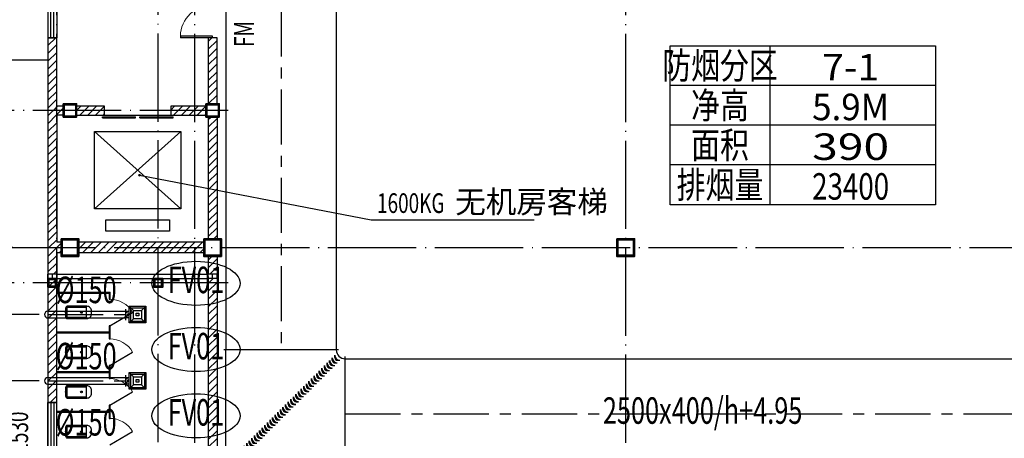
# Model space of a CAD drawing. Extents: x 244358 to 1580746, y -2279948 to -1888696.
# Drawn here: x 1185931 to 1208220, y -1968155 to -1958673 of the extents above; entities that cross this region are included whole.
import ezdxf
from ezdxf.enums import TextEntityAlignment as Align

# ---------------------------------------------------------------- set-up
doc = ezdxf.new("R2010")
doc.units = 0
doc.header["$LTSCALE"] = 1000
doc.header["$MEASUREMENT"] = 0
for name, pattern in [('CENTER', [2, 1.25, -0.25, 0.25, -0.25]), ('DOTE', [2.42, 2, -0.2, 0.02, -0.2]), ('HIDDEN2', [0.1875, 0.125, -0.0625])]:
    doc.linetypes.add(name, pattern=pattern)
doc.layers.get('0').update_dxf_attribs({"color": 8})
doc.layers.get('Defpoints').update_dxf_attribs({"color": 8})
for name, color, linetype in [('DIM_LEAD', 8, 'Continuous'), ('DOOR_FIRE', 8, 'Continuous'), ('DOOR_FIRE_TEXT', 8, 'Continuous'), ('DOTE', 8, 'DOTE'), ('EVTR', 8, 'Continuous'), ('HVAC-DIN', 3, 'Continuous'), ('HVAC-FG', 4, 'Continuous'), ('HVAC-FIRE', 11, 'Continuous'), ('HVAC-FJ', 6, 'Continuous'), ('HVAC-ZX', 5, 'CENTER'), ('LATRINE', 8, 'Continuous'), ('LVTRY', 8, 'Continuous'), ('PUB_HATCH', 9, 'Continuous'), ('PUB_TEXT', 8, 'Continuous'), ('WALL', 8, 'Continuous'), ('WINDOW', 8, 'Continuous'), ('WINDOW_TEXT', 8, 'Continuous'), ('审图修改', 8, 'Continuous'), ('面积', 8, 'Continuous')]:
    doc.layers.add(name, color=color, linetype=linetype)
doc.layers.add('钢柱', color=8, linetype='Continuous', lineweight=35)
doc.styles.add('_TCH_DIM', font='SIMPLEX', dxfattribs={"bigfont": 'GBCBIG'})
doc.styles.add('_TCH_WINDOW', font='SIMPLEX', dxfattribs={"height": 3.5, "bigfont": 'GBCBIG'})
doc.styles.add('JX-ROMANC', font='romanc.shx', dxfattribs={"width": 0.6, "bigfont": 'hztxt.shx'})
doc.styles.add('RO', font='romanc.shx')
doc.dimstyles.new('JX-200', dxfattribs={"dimtxt": 500, "dimasz": 200, "dimexe": 200, "dimexo": 200, "dimgap": 200, "dimtad": 1, "dimdec": 0, "dimrnd": 5, "dimzin": 0, "dimdsep": 46, "dimtxsty": 'JX-ROMANC', "dimblk": 'ARCHTICK', "dimcen": 0, "dimdle": 3, "dimclrd": 256, "dimclre": 256, "dimadec": 0, "dimazin": 0, "dimtfac": 1, "dimtdec": 0, "dimtix": 1, "dimtmove": 1, "dimatfit": 3, "dimldrblk": 'DOT', "dimfxl": 0, "dimtolj": 1, "dimtzin": 0, "dimarcsym": 0})
pattern_1 = [(45, (0, 89.76), (-88.388383, 88.388383), [])]

# ---------------------------------------------------------------- blocks, each defined once
blk = doc.blocks.new('2czzx')
at = {"layer": '钢柱'}
for points in [[(329637, -1249133), (329937, -1249133), (329937, -1249433), (329637, -1249433)], [(329657, -1249153), (329917, -1249153), (329917, -1249413), (329657, -1249413)], [(332867, -1249133), (333167, -1249133), (333167, -1249433), (332867, -1249433)], [(332887, -1249153), (333147, -1249153), (333147, -1249413), (332887, -1249413)], [(329587, -1252188), (329987, -1252188), (329987, -1252588), (329587, -1252588)], [(329612, -1252213), (329962, -1252213), (329962, -1252563), (329612, -1252563)], [(332817, -1252188), (333217, -1252188), (333217, -1252588), (332817, -1252588)], [(332842, -1252213), (333192, -1252213), (333192, -1252563), (332842, -1252563)], [(342167, -1252188), (342567, -1252188), (342567, -1252588), (342167, -1252588)], [(342192, -1252213), (342542, -1252213), (342542, -1252563), (342192, -1252563)]]:
    blk.add_lwpolyline(points, close=True, dxfattribs=at)
blk = doc.blocks.new('$DORLIB2D$00000127')
at = {"color": 0}
for points in [[(-0.533, 0.795), (-0.533, 0.69)], [(-0.033, 0.795), (-0.533, 0.795)], [(-0.033, 0.795), (-0.033, 0.69)], [(0.533, 0.795), (0.033, 0.795)], [(0.033, 0.795), (0.033, 0.69)], [(0.533, 0.795), (0.533, 0.69)], [(-0.033, 0.69), (-0.533, 0.69)], [(0.533, 0.69), (0.033, 0.69)], [(0.5, 0.5), (-0.5, 0.5)]]:
    blk.add_lwpolyline(points, dxfattribs=at)
blk = doc.blocks.new('$TCHSYS$WIN2D')
for p, q in [((-0.5, 0.5), (0.5, 0.5)), ((-0.5, 0.5), (-0.5, -0.5)), ((0.5, 0.5), (0.5, -0.5)), ((0.5, 0.167), (-0.5, 0.167)), ((0.5, -0.167), (-0.5, -0.167)), ((-0.5, -0.5), (0.5, -0.5))]:
    blk.add_line(p, q)
blk = doc.blocks.new('$DorLib2D$00000002')
for p, q in [((-0.5, 0), (-0.5, 0.4875)), ((-0.475, 0.4875), (-0.5, 0.4875)), ((-0.475, 0), (-0.475, 0.4875)), ((0.475, 0), (0.475, 0.4875)), ((0.475, 0.4875), (0.5, 0.4875)), ((0.5, 0), (0.5, 0.4875)), ((-0.5, 0), (-0.475, 0)), ((0.5, 0), (0.475, 0))]:
    blk.add_line(p, q)
at = {"lineweight": 13}
for centre, start, end in [((-0.4875, 0), 0, 88.53072), ((0.4875, 0), 91.46928, 180)]:
    blk.add_arc(centre, 0.4875, start, end, dxfattribs=at)
blk = doc.blocks.new('$lvtry$00000201')
at = {"color": 0}
for p, q in [((100, -30, 0), (-100, -30, 0)), ((110, -470, 0), (110, -40, 0)), ((140, -470, 0), (-140, -470, 0))]:
    blk.add_line(p, q, dxfattribs=at)
at = {"color": 0, "elevation": 0}
blk.add_lwpolyline([(140, -40, 0.414214), (100, 0), (-100, 0, 0.414214), (-140, -40), (-140, -480, 0.414214), (-30, -590), (30, -590, 0.414214), (140, -480)], format="xyb", close=True, dxfattribs=at)
blk.add_lwpolyline([(-110, -40), (-110, -470)], dxfattribs=at)
at = {"color": 0}
blk.add_circle((0, -359, 0), 20, dxfattribs=at)
for centre, start, end in [((-100, -40, 0), 90, 180), ((100, -40, 0), 0, 90)]:
    blk.add_arc(centre, 10, start, end, dxfattribs=at)
for p in [(0, 0, 0), (0, -359, 0)]:
    blk.add_point(p, dxfattribs=at)
blk = doc.blocks.new('$TCHSYS$APDOOR2D')
blk.add_line((0.5, 0), (0, 0.866))
at = {"lineweight": 13}
blk.add_arc((0.5, 0), 1, 120, 180, dxfattribs=at)
blk = doc.blocks.new('XSWT-YP-1')
at = {"color": 93}
for p, q in [((-43, -19), (-81, -57)), ((43, -19), (81, -57))]:
    blk.add_line(p, q, dxfattribs=at)
for centre, radius, start, end in [((0, -57), 57, 41.5247, 138.4777), ((0, -138), 114, 45, 135)]:
    blk.add_arc(centre, radius, start, end, dxfattribs=at)
blk = doc.blocks.new('DWT2500')
at = {"layer": 'HVAC-FG', "color": 2}
for p, q in [((-2700, 50), (-2700, -2550)), ((-2550, -2700), (50, -2700))]:
    blk.add_line(p, q, dxfattribs=at)
at = {"layer": 'HVAC-FG'}
for p, q in [((-2700, 0), (0, 0)), ((0, 0), (0, -2700))]:
    blk.add_line(p, q, dxfattribs=at)
blk.add_arc((-2700, -2700), 200, 0, 90, dxfattribs=at)
at = {"layer": 'HVAC-FG', "rotation": 315}
for p in [(-253, -253), (-194, -194), (-136, -136), (-77, -77), (-488, -488), (-429, -429), (-370, -370), (-312, -312), (-722, -722), (-664, -664), (-605, -605), (-546, -546), (-899, -899), (-840, -840), (-781, -781), (-1133, -1133), (-1075, -1075), (-1016, -1016), (-957, -957), (-1368, -1368), (-1309, -1309), (-1251, -1251), (-1192, -1192), (-1603, -1603), (-1544, -1544), (-1485, -1485), (-1427, -1427), (-1838, -1838), (-1779, -1779), (-1720, -1720), (-1662, -1662), (-2014, -2014), (-1955, -1955), (-1896, -1896), (-2248, -2248), (-2190, -2190), (-2131, -2131), (-2072, -2072), (-2483, -2483), (-2425, -2425), (-2366, -2366), (-2307, -2307)]:
    blk.add_blockref('XSWT-YP-1', p, dxfattribs=at)
blk = doc.blocks.new('BPT15-44')
at = {"layer": 'HVAC-FJ', "color": 94}
for p, q in [((-71284, -53925), (-71380, -53829)), ((-71003, -53829), (-71098, -53925)), ((-71284, -54111), (-71380, -54206)), ((-71191, -54018), (-71191, -54018)), ((-71098, -54111), (-71003, -54206))]:
    blk.add_line(p, q, dxfattribs=at)
at = {"layer": 'HVAC-FJ', "color": 2}
blk.add_line((-70923, -53893), (-70923, -54143), dxfattribs=at)
at = {"layer": 'HVAC-FJ', "color": 3, "linetype": 'HIDDEN2', "ltscale": 0.2}
for p in [(-70943, -53957), (-70943, -54078)]:
    blk.add_line(p, (-70978, -54018), dxfattribs=at)
at = {"layer": 'HVAC-FJ'}
blk.add_lwpolyline([(-71003, -53829), (-71003, -54206), (-71380, -54206), (-71380, -53829)], close=True, dxfattribs=at)
at = {"layer": 'HVAC-FJ', "color": 94}
for points in [[(-71036, -53863), (-71036, -54173), (-71346, -54173), (-71346, -53863)], [(-71098, -53925), (-71098, -54111), (-71284, -54111), (-71284, -53925)], [(-71160, -53987), (-71160, -54049), (-71222, -54049), (-71222, -53987)]]:
    blk.add_lwpolyline(points, close=True, dxfattribs=at)
at = {"layer": 'HVAC-FJ'}
for points in [[(-71003, -53943), (-70923, -53943)], [(-70923, -54093), (-71003, -54093)]]:
    blk.add_lwpolyline(points, dxfattribs=at)
at = {"layer": 'HVAC-FJ', "color": 1, "linetype": 'HIDDEN2', "ltscale": 0.2}
blk.add_circle((-70978, -54018), 16.7, dxfattribs=at)
blk = doc.blocks.new('_ArchTick')
at = {"color": 0, "linetype": 'ByBlock', "const_width": 0.4}
blk.add_lwpolyline([(-0.5, -0.5), (0.5, 0.5)], dxfattribs=at)
blk = doc.blocks.new('*D571')
at = {"layer": 'Defpoints', "color": 0, "transparency": 16777216}
for p in [(1185978, -1963833), (1185151, -1965353), (1186569, -1965353)]:
    blk.add_point(p, dxfattribs=at)
at = {"layer": 'HVAC-DIN', "lineweight": -2, "transparency": 16777216}
for p, q in [((1185778, -1963833), (1184951, -1963833)), ((1185151, -1963830), (1185151, -1965356)), ((1186369, -1965353), (1184951, -1965353))]:
    blk.add_line(p, q, dxfattribs=at)
at = {"layer": 'HVAC-DIN', "lineweight": -2, "transparency": 16777216, "xscale": 200, "yscale": 200, "zscale": 200}
for p, rotation in [((1185151, -1963833), 90), ((1185151, -1965353), 270)]:
    blk.add_blockref('_ArchTick', p, dxfattribs=dict(at, rotation=rotation))
at = {"layer": 'HVAC-DIN', "color": 0, "transparency": 16777216, "insert": (1184701, -1964593), "char_height": 500, "attachment_point": 5, "rotation": 90, "style": 'JX-ROMANC'}
blk.add_mtext('\\A1;1520', dxfattribs=at)
blk = doc.blocks.new('_DOT')
at = {"color": 0, "linetype": 'ByBlock'}
blk.add_line((-0.5, 0), (-1, 0), dxfattribs=at)
at = {"color": 0, "linetype": 'ByBlock', "const_width": 0.5}
blk.add_lwpolyline([(-0.25, 0, 1), (0.25, 0, 1)], format="xyb", close=True, dxfattribs=at)
blk = doc.blocks.new('*D572')
at = {"layer": 'Defpoints', "color": 0, "transparency": 16777216}
for p in [(1186569, -1965353), (1185151, -1966853), (1186569, -1966853)]:
    blk.add_point(p, dxfattribs=at)
at = {"layer": 'HVAC-DIN', "lineweight": -2, "transparency": 16777216}
for p, q in [((1186369, -1965353), (1184951, -1965353)), ((1185151, -1965350), (1185151, -1966856)), ((1186369, -1966853), (1184951, -1966853))]:
    blk.add_line(p, q, dxfattribs=at)
at = {"layer": 'HVAC-DIN', "lineweight": -2, "transparency": 16777216, "xscale": 200, "yscale": 200, "zscale": 200}
for p, rotation in [((1185151, -1965353), 90), ((1185151, -1966853), 270)]:
    blk.add_blockref('_ArchTick', p, dxfattribs=dict(at, rotation=rotation))
at = {"layer": 'HVAC-DIN', "color": 0, "transparency": 16777216, "insert": (1184701, -1966103), "char_height": 500, "attachment_point": 5, "rotation": 90, "style": 'JX-ROMANC'}
blk.add_mtext('\\A1;1500', dxfattribs=at)
blk = doc.blocks.new('*D573')
at = {"layer": 'Defpoints', "color": 0, "transparency": 16777216}
for p in [(1186569, -1966853), (1185151, -1968353), (1186569, -1968353)]:
    blk.add_point(p, dxfattribs=at)
at = {"layer": 'HVAC-DIN', "lineweight": -2, "transparency": 16777216}
for p, q in [((1186369, -1966853), (1184951, -1966853)), ((1185151, -1966850), (1185151, -1968356)), ((1186369, -1968353), (1184951, -1968353))]:
    blk.add_line(p, q, dxfattribs=at)
at = {"layer": 'HVAC-DIN', "lineweight": -2, "transparency": 16777216, "xscale": 200, "yscale": 200, "zscale": 200}
for p, rotation in [((1185151, -1966853), 90), ((1185151, -1968353), 270)]:
    blk.add_blockref('_ArchTick', p, dxfattribs=dict(at, rotation=rotation))
at = {"layer": 'HVAC-DIN', "color": 0, "transparency": 16777216, "insert": (1184701, -1967603), "char_height": 500, "attachment_point": 5, "rotation": 90, "style": 'JX-ROMANC'}
blk.add_mtext('\\A1;1500', dxfattribs=at)

msp = doc.modelspace()

# ---------------------------------------------------------------- hatches: boundary and pattern name
at = {"layer": 'PUB_HATCH'}
h = msp.add_hatch(dxfattribs=at)
h.set_pattern_fill('普通砖', color=256, scale=50, style=0)
h.set_pattern_definition(pattern_1)
h.paths.add_polyline_path([(1186768.7, -1960633.2), (1186768.7, -1959083.2), (1186568.7, -1959083.2), (1186568.7, -1960733.2), (1186702, -1960733.2)])
h = msp.add_hatch(dxfattribs=at)
h.set_pattern_fill('普通砖', color=256, scale=50, style=0)
h.set_pattern_definition(pattern_1)
h.paths.add_polyline_path([(1190398.8, -1960578.2), (1190398.8, -1959083.2), (1190198.8, -1959083.2), (1190198.8, -1960578.2)])
h = msp.add_hatch(dxfattribs=at)
h.set_pattern_fill('普通砖', color=256, scale=50, style=0)
h.set_pattern_definition(pattern_1)
h.paths.add_polyline_path([(1186918.7, -1960633.2), (1186768.7, -1960633.2), (1186702, -1960733.2), (1186768.7, -1960833.2), (1186918.7, -1960833.2)])
h = msp.add_hatch(dxfattribs=at)
h.set_pattern_fill('普通砖', color=256, scale=50, style=0)
h.set_pattern_definition(pattern_1)
h.paths.add_polyline_path([(1187218.7, -1960833.2), (1187852.9, -1960833.2), (1187852.9, -1960633.2), (1187218.7, -1960633.2)])
h = msp.add_hatch(dxfattribs=at)
h.set_pattern_fill('普通砖', color=256, scale=50, style=0)
h.set_pattern_definition(pattern_1)
h.paths.add_polyline_path([(1190148.7, -1960633.2), (1189352.9, -1960633.2), (1189352.9, -1960833.2), (1190148.7, -1960833.2)])
h = msp.add_hatch(dxfattribs=at)
h.set_pattern_fill('普通砖', color=256, scale=50, style=0)
h.set_pattern_definition(pattern_1)
h.paths.add_polyline_path([(1186702, -1960733.2), (1186568.7, -1960733.2), (1186568.7, -1963833.2), (1186702, -1963833.2), (1186768.7, -1963713.2), (1186768.7, -1960833.2)])
h = msp.add_hatch(dxfattribs=at)
h.set_pattern_fill('普通砖', color=256, scale=50, style=0)
h.set_pattern_definition(pattern_1)
h.paths.add_polyline_path([(1190198.8, -1960878.2), (1190198.7, -1963633.2), (1190398.7, -1963633.2), (1190398.8, -1960878.2)])
h = msp.add_hatch(dxfattribs=at)
h.set_pattern_fill('普通砖', color=256, scale=50, style=0)
h.set_pattern_definition(pattern_1)
h.paths.add_polyline_path([(1186702, -1963833.2), (1186568.7, -1963833.2), (1186568.7, -1964433.2), (1186768.7, -1964433.2), (1186768.7, -1963953.2)])
h = msp.add_hatch(dxfattribs=at)
h.set_pattern_fill('普通砖', color=256, scale=50, style=0)
h.set_pattern_definition(pattern_1)
h.paths.add_polyline_path([(1186868.7, -1963713.2), (1186768.7, -1963713.2), (1186702, -1963833.2), (1186768.7, -1963953.2), (1186868.7, -1963953.2)])
h = msp.add_hatch(dxfattribs=at)
h.set_pattern_fill('普通砖', color=256, scale=50, style=0)
h.set_pattern_definition(pattern_1)
h.paths.add_polyline_path([(1190098.7, -1963713.2), (1187268.7, -1963713.2), (1187268.7, -1963953.2), (1190098.7, -1963953.2)])
h = msp.add_hatch(dxfattribs=at)
h.set_pattern_fill('普通砖', color=256, scale=50, style=0)
h.set_pattern_definition(pattern_1)
h.paths.add_polyline_path([(1190198.7, -1964033.3), (1190198.8, -1964433.3), (1190398.8, -1964433.2), (1190398.7, -1964033.2)])
h = msp.add_hatch(dxfattribs=at)
h.set_pattern_fill('普通砖', color=256, scale=50, style=0)
h.set_pattern_definition(pattern_1)
h.paths.add_polyline_path([(1186568.7, -1964533.2), (1186568.7, -1967343.2), (1186768.7, -1967343.2), (1186768.7, -1964533.2)])
h = msp.add_hatch(dxfattribs=at)
h.set_pattern_fill('普通砖', color=256, scale=50, style=0)
h.set_pattern_definition(pattern_1)
h.paths.add_polyline_path([(1190198.8, -1964533.2), (1190198.8, -1969153.2), (1190398.8, -1969153.2), (1190398.8, -1964533.2)])

# ---------------------------------------------------------------- linework, layer by layer
for p, q in [((1185068.7, -1959583.2), (1186568.7, -1959583.2)), ((1186568.7, -1964533.2), (1186568.7, -1964433.2)), ((1186668.7, -1964433.2), (1186668.7, -1964533.2)), ((1186768.7, -1964433.2), (1190198.8, -1964433.2)), ((1186768.7, -1964433.2), (1186768.7, -1964533.2)), ((1190198.8, -1964533.2), (1190198.8, -1964433.2)), ((1190298.8, -1964533.2), (1190298.8, -1964433.2)), ((1190398.8, -1964533.2), (1190398.8, -1964433.2)), ((1186768.7, -1964533.2), (1189468.7, -1964533.2)), ((1189468.7, -1964533.2), (1190198.8, -1964533.2))]:
    msp.add_line(p, q)
at = {"layer": 'DIM_LEAD'}
for p, q in [((1188642.7, -1962194.8), (1193890.2, -1963208.2)), ((1193890.2, -1963208.2), (1197577.2, -1963208.2))]:
    msp.add_line(p, q, dxfattribs=at)
at = {"layer": 'DIM_LEAD', "const_width": 30}
msp.add_lwpolyline([(1188628, -1962191.9, 1), (1188657.4, -1962197.6, 1)], format="xyb", close=True, dxfattribs=at)
at = {"layer": 'DOTE'}
for p, q in [((1186768.7, -2062633.2), (1186768.7, -1939833.2)), ((1189898.7, -2062633.2), (1189898.7, -1939833.2)), ((1199648.7, -2062633.2), (1199648.7, -1939833.2)), ((1189068.7, -2028744.7), (1189068.7, -1945441.3)), ((1190648.7, -1960733.2), (1185648.7, -1960733.2)), ((1185648.7, -1963833.2), (1318648.7, -1963833.2)), ((1190648.7, -1964633.2), (1185648.7, -1964633.2))]:
    msp.add_line(p, q, dxfattribs=at)
at = {"layer": 'EVTR'}
for p, q in [((1187627.9, -1962955.7), (1187627.9, -1961205.7)), ((1187627.9, -1961205.7), (1189577.9, -1961205.7)), ((1187627.9, -1962955.7), (1189577.9, -1961205.7)), ((1187627.9, -1961205.7), (1189577.9, -1962955.7)), ((1189577.9, -1961205.7), (1189577.9, -1962955.7)), ((1189577.9, -1962955.7), (1187627.9, -1962955.7)), ((1187882.9, -1963460.7), (1187882.9, -1963208.2)), ((1187882.9, -1963208.2), (1189322.9, -1963208.2)), ((1189322.9, -1963208.2), (1189322.9, -1963460.7)), ((1189322.9, -1963460.7), (1187882.9, -1963460.7))]:
    msp.add_line(p, q, dxfattribs=at)
at = {"layer": 'HVAC-DIN', "color": 3}
for centre in [(1189921, -1964644.6), (1189921, -1966144.6), (1189921, -1967644.6)]:
    msp.add_ellipse(centre, major_axis=(-1000, 0), ratio=0.5, dxfattribs=at)
at = {"layer": 'HVAC-FG'}
for p, q in [((1190598.7, -1949283.2), (1190598.7, -1966153.2)), ((1193098.7, -1950253.2), (1193098.7, -1966153.2)), ((1186568.7, -1965278.2), (1188330.2, -1965278.2)), ((1186568.7, -1965428.2), (1188330.2, -1965428.2)), ((1193298.7, -1966353.2), (1226473.7, -1966353.2)), ((1186568.7, -1966778.2), (1188330.2, -1966778.2)), ((1186568.7, -1966928.2), (1188330.2, -1966928.2))]:
    msp.add_line(p, q, dxfattribs=at)
for centre in [(1186568.7, -1965353.2), (1186568.7, -1966853.2)]:
    msp.add_arc(centre, 75, 90, 270, dxfattribs=at)
at = {"layer": 'HVAC-FIRE'}
for p, q in [((1200659, -1959262.7), (1206659, -1959262.7)), ((1200659, -1962862.7), (1200659, -1959262.7)), ((1202909, -1959262.7), (1202909, -1962862.7)), ((1206659, -1959262.7), (1206659, -1962862.7)), ((1206659, -1960162.7), (1200659, -1960162.7)), ((1206659, -1961062.7), (1200659, -1961062.7)), ((1206659, -1961962.7), (1200659, -1961962.7)), ((1206659, -1962862.7), (1200659, -1962862.7))]:
    msp.add_line(p, q, dxfattribs=at)
at = {"layer": 'HVAC-ZX'}
for p, q in [((1191848.7, -1950253.2), (1191848.7, -1966153.2)), ((1186568.7, -1965353.2), (1188330.2, -1965353.2)), ((1186568.7, -1966853.2), (1188330.2, -1966853.2)), ((1193298.7, -1967603.2), (1226298.7, -1967603.2))]:
    msp.add_line(p, q, dxfattribs=at)
at = {"layer": 'LATRINE'}
for p, q in [((1186768.7, -1964840.7), (1187981.2, -1964840.7)), ((1186768.7, -1964840.7), (1186768.7, -1964865.7)), ((1186768.7, -1964865.7), (1187956.2, -1964865.7)), ((1187956.2, -1964865.7), (1187956.2, -1965003.2)), ((1187981.2, -1965003.2), (1187981.2, -1964840.7)), ((1187956.2, -1965003.2), (1187981.2, -1965003.2)), ((1187981.2, -1965603.2), (1187956.2, -1965603.2)), ((1187956.2, -1965603.2), (1187956.2, -1965740.7)), ((1187981.2, -1965753.2), (1187981.2, -1965603.2)), ((1186768.7, -1965740.7), (1187956.2, -1965740.7)), ((1186768.7, -1965740.7), (1186768.7, -1965765.7)), ((1186768.7, -1965765.7), (1187956.2, -1965765.7)), ((1187956.2, -1965765.7), (1187956.2, -1965903.2)), ((1187981.2, -1965903.2), (1187981.2, -1965753.2)), ((1187956.2, -1965903.2), (1187981.2, -1965903.2)), ((1187981.2, -1966503.2), (1187956.2, -1966503.2)), ((1187956.2, -1966503.2), (1187956.2, -1966640.7)), ((1187981.2, -1966653.2), (1187981.2, -1966503.2)), ((1186768.7, -1966640.7), (1187956.2, -1966640.7)), ((1186768.7, -1966640.7), (1186768.7, -1966665.7)), ((1186768.7, -1966665.7), (1187956.2, -1966665.7)), ((1187956.2, -1966665.7), (1187956.2, -1966803.2)), ((1187981.2, -1966803.2), (1187981.2, -1966653.2)), ((1187956.2, -1966803.2), (1187981.2, -1966803.2)), ((1187981.2, -1967403.2), (1187956.2, -1967403.2)), ((1187956.2, -1967403.2), (1187956.2, -1967540.7)), ((1187981.2, -1967553.2), (1187981.2, -1967403.2)), ((1186768.7, -1967540.7), (1187956.2, -1967540.7)), ((1186768.7, -1967540.7), (1186768.7, -1967565.7)), ((1186768.7, -1967565.7), (1187956.2, -1967565.7)), ((1187956.2, -1967565.7), (1187956.2, -1967703.2)), ((1187981.2, -1967703.2), (1187981.2, -1967553.2)), ((1187956.2, -1967703.2), (1187981.2, -1967703.2))]:
    msp.add_line(p, q, dxfattribs=at)
at = {"layer": 'WALL'}
for p, q in [((1186768.7, -1959083.2), (1186568.7, -1959083.2)), ((1186568.7, -1959083.2), (1186568.7, -1960733.2)), ((1186768.7, -1960633.2), (1186768.7, -1959083.2)), ((1190398.8, -1959083.2), (1190198.8, -1959083.2)), ((1190198.8, -1959083.2), (1190198.8, -1960578.2)), ((1190398.8, -1960578.2), (1190398.8, -1959083.2)), ((1186918.7, -1960633.2), (1186768.7, -1960633.2)), ((1186918.7, -1960833.2), (1186918.7, -1960633.2)), ((1187852.9, -1960633.2), (1187218.7, -1960633.2)), ((1187218.7, -1960633.2), (1187218.7, -1960833.2)), ((1187852.9, -1960833.2), (1187852.9, -1960633.2)), ((1190148.7, -1960633.2), (1189352.9, -1960633.2)), ((1189352.9, -1960633.2), (1189352.9, -1960833.2)), ((1190148.7, -1960833.2), (1190148.7, -1960633.2)), ((1190198.8, -1960578.2), (1190398.8, -1960578.2)), ((1186568.7, -1960733.2), (1186568.7, -1963833.2)), ((1186918.7, -1960833.2), (1186768.7, -1960833.2)), ((1186768.7, -1960833.2), (1186768.7, -1963713.2)), ((1187218.7, -1960833.2), (1187852.9, -1960833.2)), ((1189352.9, -1960833.2), (1190148.7, -1960833.2)), ((1190198.8, -1960878.2), (1190198.7, -1963633.2)), ((1190398.8, -1960878.2), (1190198.8, -1960878.2)), ((1190398.8, -1960878.2), (1190398.7, -1963633.2)), ((1186568.7, -1963833.2), (1186568.7, -1964433.2)), ((1186868.7, -1963713.2), (1186768.7, -1963713.2)), ((1186868.7, -1963953.2), (1186868.7, -1963713.2)), ((1190098.7, -1963713.2), (1187268.7, -1963713.2)), ((1187268.7, -1963953.2), (1187268.7, -1963713.2)), ((1190098.7, -1963953.2), (1190098.7, -1963713.2)), ((1190398.7, -1963633.2), (1190198.7, -1963633.2)), ((1186868.7, -1963953.2), (1186768.7, -1963953.2)), ((1186768.7, -1963953.2), (1186768.7, -1964433.2)), ((1190098.7, -1963953.2), (1187268.7, -1963953.2)), ((1190398.7, -1964033.2), (1190198.7, -1964033.3)), ((1190198.7, -1964033.3), (1190198.8, -1964433.3)), ((1190398.7, -1964033.2), (1190398.8, -1964433.2)), ((1186768.7, -1964433.2), (1186568.7, -1964433.2)), ((1190398.8, -1964433.2), (1190198.8, -1964433.3)), ((1186568.7, -1964533.2), (1186568.7, -1967343.2)), ((1186768.7, -1964533.2), (1186568.7, -1964533.2)), ((1186768.7, -1967343.2), (1186768.7, -1964533.2)), ((1190198.8, -1964533.2), (1190198.8, -1969153.2)), ((1190398.8, -1964533.2), (1190198.8, -1964533.2)), ((1190398.8, -1964533.2), (1190398.8, -1969153.2)), ((1186568.7, -1967343.2), (1186768.7, -1967343.2))]:
    msp.add_line(p, q, dxfattribs=at)
at = {"layer": '钢柱'}
for points in [[(1186568.7, -1964533.2), (1186768.7, -1964533.2), (1186768.7, -1964733.2), (1186568.7, -1964733.2), (1186568.7, -1964533.2)], [(1188968.7, -1964533.2), (1189168.7, -1964533.2), (1189168.7, -1964733.2), (1188968.7, -1964733.2), (1188968.7, -1964533.2)]]:
    msp.add_lwpolyline(points, dxfattribs=at)
for points in [[(1186593.7, -1964558.2), (1186743.7, -1964558.2), (1186743.7, -1964708.2), (1186593.7, -1964708.2)], [(1188993.7, -1964558.2), (1189143.7, -1964558.2), (1189143.7, -1964708.2), (1188993.7, -1964708.2)]]:
    msp.add_lwpolyline(points, close=True, dxfattribs=at)
at = {"layer": '面积'}
msp.add_lwpolyline([(1189528.7, -2043953.2), (1195498.7, -2043953.2), (1195498.7, -2047683.2), (1207998.7, -2047683.2), (1207998.7, -2047183.2), (1217999, -2047183.2), (1217999, -2043953.2), (1267123.7, -2043953.2), (1267123.7, -2047683.2), (1279623.7, -2047683.2), (1279623.7, -2047183.2), (1289998.7, -2047183.2), (1289998.7, -2043953.2), (1317888.7, -2043953.2), (1317888.7, -1947593.2), (1186568.7, -1947593.2), (1186568.7, -1990183.2), (1189528.7, -1990183.2), (1189528.7, -2020013.4), (1185768.7, -2020013.4), (1185768.7, -2026613.4), (1189528.7, -2026613.4), (1189528.7, -2043953.2)], dxfattribs=at)

# ---------------------------------------------------------------- block references
at = {"layer": 'DOOR_FIRE', "xscale": 1500, "yscale": -1500, "zscale": 200, "rotation": 270}
msp.add_blockref('$DorLib2D$00000002', (1190298.8, -1958333.2), dxfattribs=at)
at = {"layer": 'HVAC-FG', "rotation": 180}
msp.add_blockref('DWT2500', (1190598.7, -1968853.2), dxfattribs=at)
at = {"layer": 'HVAC-FJ', "rotation": 180}
for p in [(1117407.3, -2019371), (1117407.3, -2020871)]:
    msp.add_blockref('BPT15-44', p, dxfattribs=at)
at = {"layer": 'LATRINE', "xscale": 600, "yscale": 600, "zscale": 25}
for p, rotation in [((1187968.7, -1965303.2), 270), ((1187968.7, -1966203.2), 270.0000000000148), ((1187968.7, -1967103.2), 270), ((1187968.7, -1968003.2), 270)]:
    msp.add_blockref('$TCHSYS$APDOOR2D', p, dxfattribs=dict(at, rotation=rotation))
at = {"layer": 'LVTRY', "rotation": 90.0000000000013}
for p in [(1186968.7, -1965303.2), (1186968.7, -1966203.2), (1186968.7, -1967103.2), (1186968.7, -1968003.2)]:
    msp.add_blockref('$lvtry$00000201', p, dxfattribs=at)
at = {"layer": 'WINDOW', "xscale": 1500, "zscale": 1500}
for name, p, yscale, rotation in [('$TCHSYS$WIN2D', (1186668.7, -1958333.2), -200, 270.0000000013748), ('$DORLIB2D$00000127', (1188602.9, -1960733.2), 200, 180)]:
    msp.add_blockref(name, p, dxfattribs=dict(at, yscale=yscale, rotation=rotation))
at = {"layer": 'WINDOW'}
ref = msp.add_blockref('$TCHSYS$WIN2D', (1186668.7, -1968093.2), dxfattribs=dict(at, xscale=-1500, yscale=200, zscale=-1500, rotation=269.9999999997867))
ref.add_attrib('A', 'C1530', (1186121.8, -1968775.7), dxfattribs={"layer": 'WINDOW_TEXT', "height": 446.25, "rotation": 90, "style": '_TCH_WINDOW', "width": 0.705882})
at = {"layer": '审图修改'}
msp.add_blockref('2czzx', (857281.3, -711445.4), dxfattribs=at)

# ---------------------------------------------------------------- texts
at = {"layer": 'DOOR_FIRE_TEXT', "style": '_TCH_WINDOW', "width": 0.705882}
msp.add_text('FM', height=446.25, rotation=90, dxfattribs=at).set_placement((1191231.3, -1959290.1))
at = {"layer": 'HVAC-DIN', "color": 3, "style": 'RO', "width": 0.7}
for p in [(1189921, -1964644.6), (1189921, -1966144.6), (1189921, -1967644.6)]:
    msp.add_text('FV01', height=600, dxfattribs=at).set_placement(p, align=Align.MIDDLE)
at = {"layer": 'HVAC-DIN', "style": 'JX-ROMANC', "width": 0.7}
for s, p in [('%%C150', (1187435.5, -1964870.3, 0)), ('%%C150', (1187435.5, -1966370.3, 0)), ('2500x400/h+4.95', (1201390.7, -1967603.2)), ('%%C150', (1187435.5, -1967870.3, 0))]:
    msp.add_text(s, height=600, dxfattribs=at).set_placement(p, align=Align.MIDDLE)
at = {"layer": 'HVAC-FIRE', "style": 'JX-ROMANC', "width": 0.8, "flags": 2}
for tag, text, p in [('防烟分区', '防烟分区', (1201784, -1959712.7)), ('净高', '净高', (1201784, -1960612.7)), ('面积', '面积', (1201784, -1961512.7)), ('排烟量', '排烟量', (1201784, -1962412.7))]:
    msp.add_attdef(tag, text=text, height=600, dxfattribs=at).set_placement(p, align=Align.MIDDLE_CENTER)
at = {"layer": 'HVAC-FIRE', "style": 'JX-ROMANC'}
for tag, text, width, p, p2 in [('7-1', '***', 0.775862, (1204098.2, -1960049.3), (1205383.9, -1960049.3)), ('5.9M', '****', 0.835616, (1203869.5, -1960949.3), (1205612.4, -1960949.3)), ('390', '****', 1.070175, (1203869.5, -1961849.3), (1205612.4, -1961849.3)), ('23400', '****', 0.628866, (1203869.5, -1962749.3), (1205612.4, -1962749.3))]:
    msp.add_attdef(tag, text=text, height=600, dxfattribs=dict(at, width=width)).set_placement(p, p2, align=Align.FIT)
at = {"layer": 'PUB_TEXT', "style": '_TCH_DIM'}
msp.add_text('无机房客梯', height=506.38, dxfattribs=at).set_placement((1195789.9, -1963050.7))
at = {"layer": 'PUB_TEXT', "style": '_TCH_DIM', "width": 0.705882}
msp.add_text('1600KG', height=446.25, dxfattribs=at).set_placement((1194019.9, -1963050.7))

# ---------------------------------------------------------------- dimensions: what is measured, and where the dimension line sits
at = {"layer": 'HVAC-DIN'}
for base, p1, p2, picture, middle in [((1185150.7, -1965353.2), (1185977.7, -1963833.2), (1186568.7, -1965353.2), '*D571', (1184700.7, -1964593.2)), ((1185150.7, -1966853.2), (1186568.7, -1965353.2), (1186568.7, -1966853.2), '*D572', (1184700.7, -1966103.2)), ((1185150.7, -1968353.2), (1186568.7, -1966853.2), (1186568.7, -1968353.2), '*D573', (1184700.7, -1967603.2))]:
    dim = msp.add_linear_dim(base=base, p1=p1, p2=p2, angle=90, dimstyle='JX-200', dxfattribs=at)
    dim.commit()
    dim.dimension.update_dxf_attribs({"geometry": picture, "text_midpoint": middle})

doc.saveas('drawing.dxf')
